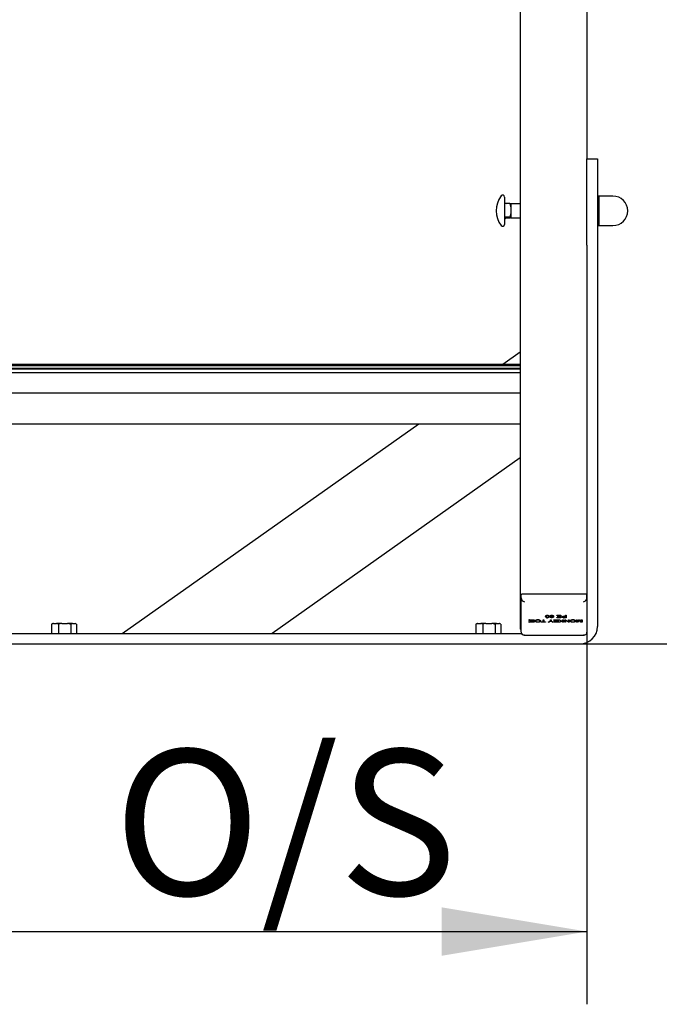
# Model space of a CAD drawing. Units: millimetres. Extents: x 0 to 12435, y 0 to 8747.
# Drawn here: x 1348 to 1717, y 1316 to 1884 of the extents above; entities that cross this region are included whole.
import ezdxf
from ezdxf.enums import TextEntityAlignment as Align

# ---------------------------------------------------------------- set-up
doc = ezdxf.new("R2010")
doc.units = ezdxf.units.MM
doc.header["$LTSCALE"] = 30
for name, color, linetype in [('FBS08.25', 7, 'Continuous'), ('FBSM08.60', 7, 'Continuous'), ('FNC_NUT_CAP__M8', 7, 'Continuous'), ('FWS_WASHER_PLAIN', 7, 'Continuous'), ('GROUND3', 7, 'Continuous'), ('LADDER_BODY_2400', 7, 'Continuous'), ('LD421_STANDARD_F', 7, 'Continuous'), ('LD439_LADDER_STI', 7, 'Continuous'), ('MODEL_&_ANNOTATIONS', 7, 'Continuous')]:
    doc.layers.add(name, color=color, linetype=linetype)
doc.styles.add('SEACAD_Arial', font='arial.ttf')
doc.dimstyles.new('ISO_(mm)', dxfattribs={"dimtxt": 84, "dimasz": 84, "dimexe": 42, "dimexo": 0, "dimgap": 21, "dimtad": 1, "dimdec": 1, "dimdsep": 46, "dimtxsty": 'SEACAD_Arial', "dimblk1": '_SE_FILLED', "dimblk2": '_SE_FILLED', "dimsah": 1, "dimcen": 42, "dimadec": 1, "dimazin": 0, "dimtfac": 0.5, "dimtmove": 0, "dimatfit": 3, "dimfxl": 1, "dimarcsym": 0})

# ---------------------------------------------------------------- blocks, each defined once
blk = doc.blocks.new('SE')
at = {"layer": 'FBS08.25', "color": 7, "linetype": 'Continuous'}
for p, q in [((1367.09, 1535.86), (1366.35, 1535.43)), ((1366.37, 1535.44), (1366.37, 1530.16)), ((1367.42, 1535.86), (1367.09, 1535.86)), ((1367.42, 1535.86), (1369.29, 1535.86)), ((1372.24, 1535.86), (1369.29, 1535.86)), ((1372.24, 1535.86), (1370.34, 1535.44)), ((1370.34, 1535.44), (1370.34, 1530.16)), ((1372.24, 1535.86), (1375.64, 1535.86)), ((1378.4, 1535.86), (1375.64, 1535.86)), ((1378.4, 1535.86), (1377.54, 1535.44)), ((1377.54, 1535.44), (1377.54, 1530.16)), ((1378.4, 1535.86), (1379.92, 1535.86)), ((1380.79, 1535.43), (1380.05, 1535.86)), ((1380.78, 1535.44), (1380.78, 1530.16)), ((1612.09, 1535.86), (1611.35, 1535.43)), ((1611.37, 1535.44), (1611.37, 1530.16)), ((1612.42, 1535.86), (1612.09, 1535.86)), ((1612.42, 1535.86), (1614.29, 1535.86)), ((1617.24, 1535.86), (1614.29, 1535.86)), ((1617.24, 1535.86), (1615.34, 1535.44)), ((1615.34, 1535.44), (1615.34, 1530.16)), ((1617.24, 1535.86), (1620.64, 1535.86)), ((1623.4, 1535.86), (1620.64, 1535.86)), ((1623.4, 1535.86), (1622.54, 1535.44)), ((1622.54, 1535.44), (1622.54, 1530.16)), ((1623.4, 1535.86), (1624.92, 1535.86)), ((1625.79, 1535.43), (1625.05, 1535.86)), ((1625.78, 1535.44), (1625.78, 1530.16)), ((1366.37, 1530.16), (1368.35, 1530.16)), ((1367.32, 1530.16), (1367.42, 1530.06)), ((1368.35, 1530.16), (1370.34, 1530.16)), ((1370.34, 1530.16), (1373.94, 1530.16)), ((1373.94, 1530.16), (1377.54, 1530.16)), ((1377.54, 1530.16), (1379.16, 1530.16)), ((1379.16, 1530.16), (1380.78, 1530.16)), ((1379.72, 1530.06), (1379.82, 1530.16)), ((1611.37, 1530.16), (1613.35, 1530.16)), ((1612.32, 1530.16), (1612.42, 1530.06)), ((1613.35, 1530.16), (1615.34, 1530.16)), ((1615.34, 1530.16), (1618.94, 1530.16)), ((1618.94, 1530.16), (1622.54, 1530.16)), ((1622.54, 1530.16), (1624.16, 1530.16)), ((1624.16, 1530.16), (1625.78, 1530.16)), ((1624.72, 1530.06), (1624.82, 1530.16))]:
    blk.add_line(p, q, dxfattribs=at)
for centre, radius, start, end in [((1368.88, 1530.76), 5.31, 106.0328, 118.2689), ((1367.82, 1530.76), 5.31, 61.7299, 73.9683), ((1373.32, 1521.08), 14.96, 73.6226, 81.097), ((1378.61, 1532.17), 3.92, 56.4644, 70.465), ((1613.88, 1530.76), 5.31, 106.0328, 118.2689), ((1612.82, 1530.76), 5.31, 61.7299, 73.9683), ((1618.32, 1521.08), 14.96, 73.6226, 81.097), ((1623.61, 1532.17), 3.92, 56.4644, 70.465)]:
    blk.add_arc(centre, radius, start, end, dxfattribs=at)
at = {"layer": 'FBSM08.60', "color": 7, "linetype": 'Continuous'}
for p, q in [((1627.92, 1781.97), (1627.92, 1766.17)), ((1631.06, 1778.37), (1628.92, 1778.37)), ((1631.06, 1778.37), (1631.57, 1775.79)), ((1631.57, 1778.16), (1631.06, 1778.37)), ((1631.57, 1778.16), (1631.57, 1775.79)), ((1637.07, 1778.06), (1631.57, 1778.06)), ((1631.57, 1775.79), (1631.57, 1774.38)), ((1631.57, 1774.38), (1631.57, 1772.97)), ((1631.06, 1770.4), (1628.92, 1770.4)), ((1631.06, 1769.76), (1628.92, 1769.76)), ((1631.57, 1772.97), (1631.06, 1770.4)), ((1631.06, 1770.4), (1631.57, 1770.19)), ((1631.57, 1769.96), (1631.06, 1769.76)), ((1631.57, 1772.97), (1631.57, 1770.19)), ((1631.57, 1770.19), (1631.57, 1770.08)), ((1631.57, 1770.08), (1631.57, 1769.96)), ((1631.57, 1770.06), (1637.07, 1770.06))]:
    blk.add_line(p, q, dxfattribs=at)
for centre, radius, start, end in [((1637.52, 1774.07), 14.4, 143.5658, 216.4342), ((1626.82, 1781.97), 1.1, 0, 143.5658), ((1626.82, 1766.17), 1.1, 216.4342, 0)]:
    blk.add_arc(centre, radius, start, end, dxfattribs=at)
for centre, major_axis, ratio, start_param, end_param in [((1628.92, 1779.45), (0, 1.08), 0.928745, 1.570796, 3.141593), ((1628.92, 1769.48), (1, 0), 0.916881, 1.570796, 3.141593), ((1628.92, 1768.68), (0, 1.08), 0.928745, 0, 1.570796)]:
    blk.add_ellipse(centre, major_axis=major_axis, ratio=ratio, start_param=start_param, end_param=end_param, dxfattribs=at)
at = {"layer": 'FNC_NUT_CAP__M8', "color": 7, "linetype": 'Continuous'}
for p, q in [((1682.57, 1765.56), (1682.57, 1782.56)), ((1690.57, 1782.56), (1682.57, 1782.56)), ((1682.57, 1765.56), (1690.57, 1765.56))]:
    blk.add_line(p, q, dxfattribs=at)
blk.add_arc((1690.57, 1774.06), 8.5, 270, 90, dxfattribs=at)
at = {"layer": 'FWS_WASHER_PLAIN', "color": 7, "linetype": 'Continuous'}
for p, q in [((1682.57, 1782.56), (1681.57, 1782.56)), ((1682.57, 1765.56), (1682.57, 1782.56)), ((1681.57, 1765.56), (1682.57, 1765.56))]:
    blk.add_line(p, q, dxfattribs=at)
at = {"layer": 'GROUND3', "color": 7, "linetype": 'Continuous'}
blk.add_line((375.82, 1524.06), (2415.51, 1524.06), dxfattribs=at)
at = {"layer": 'LADDER_BODY_2400', "color": 7, "linetype": 'Continuous'}
for p, q in [((1637.07, 3659.01), (1637.07, 1552.31)), ((1675.57, 3641.95), (1675.57, 1804.06)), ((1675.57, 1754.21), (1675.57, 1552.49)), ((1114.07, 1685.53), (1637.07, 1685.53)), ((1114.07, 1685.5), (1637.07, 1685.5)), ((1114.07, 1684.89), (1637.07, 1684.89)), ((1114.07, 1684.72), (1637.07, 1684.72)), ((1114.07, 1683.25), (1637.07, 1683.25)), ((1114.07, 1682.95), (1637.07, 1682.95)), ((1114.07, 1680.68), (1637.07, 1680.68)), ((1114.07, 1668.93), (1637.07, 1668.93)), ((1114.07, 1651.14), (1637.07, 1651.14)), ((1637.07, 1552.31), (1637.07, 1532.84))]:
    blk.add_line(p, q, dxfattribs=at)
for centre, major_axis, start_param, end_param in [((1637.87, 1552.31), (0.8, 0), 1.928273, 3.141593), ((1637.87, 1532.84), (-0.8, 0), 0, 1.1864)]:
    blk.add_ellipse(centre, major_axis=major_axis, ratio=0.34202, start_param=start_param, end_param=end_param, dxfattribs=at)
at = {"layer": 'LD421_STANDARD_F', "color": 7, "linetype": 'Continuous'}
for p, q in [((1675.57, 1804.06), (1681.57, 1804.06)), ((1675.57, 1754.21), (1675.57, 1804.06)), ((1681.57, 1804.06), (1681.57, 1534.06)), ((1627.04, 1685.53), (1637.07, 1692.61)), ((1407.06, 1530.06), (1578.39, 1651.14)), ((1637.07, 1631.39), (1493.7, 1530.06)), ((1113.66, 1530.06), (1637.74, 1530.06))]:
    blk.add_line(p, q, dxfattribs=at)
blk.add_arc((1671.57, 1534.06), 10, 270, 0, dxfattribs=at)
at = {"layer": 'LD439_LADDER_STI', "color": 7, "linetype": 'Continuous'}
for p, q in [((1637.57, 1550.61), (1637.57, 1552.49)), ((1674.57, 1552.84), (1638.57, 1552.84)), ((1675.57, 1550.61), (1675.57, 1552.49)), ((1637.57, 1530.78), (1637.57, 1550.61)), ((1675.57, 1550.61), (1675.57, 1530.78)), ((1651.97, 1540.29), (1651.97, 1539.35)), ((1652.06, 1540.49), (1652.06, 1539.91)), ((1653.36, 1540.49), (1653.36, 1539.91)), ((1654.25, 1540.48), (1654.25, 1539.55)), ((1655.91, 1540.48), (1655.91, 1540.14)), ((1655.96, 1540.45), (1655.96, 1539.88)), ((1658.09, 1540.59), (1660.53, 1540.59)), ((1658.09, 1540.43), (1658.09, 1540.59)), ((1660.12, 1540.43), (1658.09, 1540.43)), ((1660.12, 1540.59), (1660.12, 1540.43)), ((1660.12, 1539.97), (1660.12, 1540.43)), ((1660.53, 1540.17), (1660.12, 1540.17)), ((1660.53, 1540.59), (1660.53, 1539.23)), ((1663.18, 1540.59), (1663.6, 1540.59)), ((1663.18, 1540.04), (1663.18, 1540.59)), ((1663.6, 1540.17), (1663.18, 1540.17)), ((1663.6, 1540.59), (1663.6, 1539.23)), ((1642.35, 1538), (1642.02, 1538)), ((1642.02, 1538), (1642.02, 1537.84)), ((1642.02, 1537.84), (1642.35, 1537.84)), ((1642.02, 1537.37), (1642.02, 1537.21)), ((1642.35, 1537.37), (1642.02, 1537.37)), ((1642.02, 1537.21), (1642.35, 1537.21)), ((1642.02, 1536.79), (1642.02, 1536.63)), ((1642.35, 1536.79), (1642.02, 1536.79)), ((1642.02, 1536.63), (1642.35, 1536.63)), ((1642.35, 1537.84), (1642.35, 1538)), ((1642.35, 1537.21), (1642.35, 1537.37)), ((1642.35, 1536.63), (1642.35, 1536.79)), ((1642.61, 1538), (1645.05, 1538)), ((1642.61, 1537.84), (1642.61, 1538)), ((1644.63, 1537.84), (1642.61, 1537.84)), ((1642.66, 1536.63), (1642.66, 1536.79)), ((1642.66, 1536.79), (1644.63, 1536.79)), ((1645.05, 1536.63), (1642.66, 1536.63)), ((1642.76, 1537.21), (1642.76, 1537.37)), ((1642.76, 1537.37), (1644.63, 1537.37)), ((1644.63, 1537.21), (1642.76, 1537.21)), ((1644.63, 1538), (1644.63, 1537.84)), ((1644.63, 1537.37), (1644.63, 1537.84)), ((1645.05, 1537.57), (1644.63, 1537.57)), ((1644.63, 1537.37), (1644.63, 1537.21)), ((1644.63, 1536.79), (1644.63, 1537.21)), ((1645.05, 1538), (1645.05, 1536.63)), ((1645.99, 1537.81), (1645.99, 1537.31)), ((1648.32, 1537.8), (1648.32, 1537.33)), ((1649.1, 1536.63), (1649.1, 1536.79)), ((1649.1, 1536.79), (1650.19, 1536.79)), ((1651.7, 1536.63), (1649.1, 1536.63)), ((1650.19, 1538), (1650.61, 1538)), ((1650.19, 1536.79), (1650.19, 1538)), ((1650.61, 1537.57), (1650.19, 1537.57)), ((1650.61, 1538), (1650.61, 1536.79)), ((1650.61, 1536.79), (1651.7, 1536.79)), ((1651.7, 1536.79), (1651.7, 1536.63)), ((1653.21, 1536.63), (1654.45, 1537.42)), ((1653.67, 1536.63), (1653.21, 1536.63)), ((1654.29, 1537.03), (1653.67, 1536.63)), ((1653.67, 1536.92), (1653.67, 1536.63)), ((1654.25, 1539.55), (1654.66, 1539.56)), ((1654.29, 1537.31), (1654.29, 1537.03)), ((1654.45, 1538), (1654.87, 1538)), ((1654.45, 1537.42), (1654.45, 1538)), ((1654.63, 1538), (1654.63, 1537.27)), ((1654.87, 1538), (1654.87, 1537.42)), ((1654.87, 1537.42), (1656.12, 1536.63)), ((1655.65, 1536.63), (1654.98, 1537.04)), ((1655.16, 1539.35), (1655.16, 1539.21)), ((1655.65, 1536.92), (1655.65, 1536.63)), ((1656.12, 1536.63), (1655.65, 1536.63)), ((1656.43, 1538), (1658.87, 1538)), ((1656.43, 1537.84), (1656.43, 1538)), ((1658.45, 1537.84), (1656.43, 1537.84)), ((1656.48, 1536.63), (1656.48, 1536.79)), ((1656.48, 1536.79), (1658.45, 1536.79)), ((1658.87, 1536.63), (1656.48, 1536.63)), ((1656.58, 1537.21), (1656.58, 1537.37)), ((1656.58, 1537.37), (1658.45, 1537.37)), ((1658.45, 1537.21), (1656.58, 1537.21)), ((1658.14, 1539.23), (1658.14, 1539.39)), ((1658.14, 1539.39), (1660.12, 1539.39)), ((1660.53, 1539.23), (1658.14, 1539.23)), ((1658.25, 1539.81), (1658.25, 1539.97)), ((1658.25, 1539.97), (1660.12, 1539.97)), ((1660.12, 1539.81), (1658.25, 1539.81)), ((1658.45, 1538), (1658.45, 1537.84)), ((1658.45, 1537.37), (1658.45, 1537.84)), ((1658.87, 1537.57), (1658.45, 1537.57)), ((1658.45, 1537.37), (1658.45, 1537.21)), ((1658.45, 1536.79), (1658.45, 1537.21)), ((1658.87, 1538), (1658.87, 1536.63)), ((1660.67, 1537.18), (1659.23, 1538)), ((1659.23, 1538), (1659.71, 1538)), ((1659.29, 1536.63), (1660.67, 1537.18)), ((1659.82, 1536.63), (1659.29, 1536.63)), ((1659.71, 1538), (1660.95, 1537.29)), ((1661.52, 1537.31), (1659.82, 1536.63)), ((1659.82, 1536.84), (1659.82, 1536.63)), ((1660.12, 1539.97), (1660.12, 1539.81)), ((1660.12, 1539.39), (1660.12, 1539.81)), ((1660.67, 1537.45), (1660.67, 1537.18)), ((1660.95, 1537.29), (1661.52, 1537.52)), ((1661.52, 1538), (1661.93, 1538)), ((1661.52, 1537.52), (1661.52, 1538)), ((1661.93, 1537.57), (1661.52, 1537.57)), ((1661.52, 1537.52), (1661.52, 1537.31)), ((1661.52, 1536.63), (1661.52, 1537.31)), ((1661.93, 1536.63), (1661.52, 1536.63)), ((1661.93, 1538), (1661.93, 1536.63)), ((1663.18, 1539.88), (1662.31, 1539.88)), ((1662.32, 1539.39), (1663.18, 1539.39)), ((1662.34, 1540.04), (1663.18, 1540.04)), ((1663.6, 1539.23), (1662.36, 1539.23)), ((1662.71, 1536.63), (1662.71, 1538)), ((1662.71, 1538), (1663.16, 1538)), ((1663.13, 1537.57), (1662.71, 1537.57)), ((1663.13, 1536.63), (1662.71, 1536.63)), ((1663.13, 1538), (1663.13, 1537.72)), ((1664.82, 1536.63), (1663.13, 1537.72)), ((1663.13, 1537.72), (1663.13, 1536.63)), ((1663.16, 1538), (1664.84, 1536.91)), ((1663.18, 1540.04), (1663.18, 1539.88)), ((1663.18, 1539.39), (1663.18, 1539.88)), ((1664.82, 1536.92), (1664.82, 1536.63)), ((1665.26, 1536.63), (1664.82, 1536.63)), ((1664.84, 1538), (1665.26, 1538)), ((1664.84, 1536.91), (1664.84, 1538)), ((1665.26, 1537.57), (1664.84, 1537.57)), ((1665.26, 1538), (1665.26, 1536.63)), ((1666.19, 1537.81), (1666.19, 1537.31)), ((1668.53, 1537.8), (1668.53, 1537.33)), ((1669.52, 1536.63), (1669.52, 1538)), ((1669.52, 1538), (1669.93, 1538)), ((1669.93, 1537.57), (1669.52, 1537.57)), ((1670.11, 1536.63), (1669.52, 1536.63)), ((1669.93, 1538), (1669.93, 1536.87)), ((1669.93, 1536.87), (1670.89, 1538)), ((1670.92, 1537.58), (1670.11, 1536.63)), ((1670.11, 1537.07), (1670.11, 1536.63)), ((1670.89, 1538), (1671.32, 1538)), ((1670.92, 1538), (1670.92, 1537.58)), ((1671.1, 1538), (1671.1, 1537.8)), ((1671.26, 1537.6), (1671.1, 1537.8)), ((1671.26, 1538), (1671.26, 1537.6)), ((1672.04, 1536.63), (1671.26, 1537.6)), ((1671.32, 1538), (1672.27, 1536.8)), ((1672.04, 1537.1), (1672.04, 1536.63)), ((1672.69, 1536.63), (1672.04, 1536.63)), ((1672.27, 1538), (1672.69, 1538)), ((1672.27, 1536.8), (1672.27, 1538)), ((1672.69, 1537.57), (1672.27, 1537.57)), ((1672.69, 1538), (1672.69, 1536.63)), ((1639.23, 1529.12), (1673.91, 1529.12))]:
    blk.add_line(p, q, dxfattribs=at)
for centre, radius, start, end in [((1647.05, 1535.2), 2.81, 87.8047, 112.3383), ((1646.38, 1537.32), 0.39, 182.2773, 236.3654), ((1647.04, 1538.55), 1.79, 240.3914, 273.4512), ((1647.26, 1535.27), 2.74, 67.0679, 92.3072), ((1652.24, 1539.88), 0.589, 177.0069, 243.628), ((1652.63, 1540.77), 1.57, 245.0525, 272.7591), ((1651.28, 1541.69), 5.55, 302.8524, 307.2039), ((1657.67, 1541.47), 5.19, 234.1273, 238.7553), ((1654.94, 1539.71), 0.319, 208.054, 249.2688), ((1655.19, 1540.38), 1.03, 249.5068, 271.4849), ((1655.24, 1541.29), 1.58, 267.5105, 297.38), ((1655.26, 1540.31), 0.959, 267.23, 302.5631), ((1655.52, 1539.86), 0.442, 305.4936, 2.7436), ((1662.27, 1544.8), 5.58, 264.3462, 270.9434), ((1667.25, 1535.2), 2.81, 87.8047, 112.3383), ((1666.58, 1537.32), 0.39, 182.2773, 236.3654), ((1667.25, 1538.55), 1.79, 240.3914, 273.4512), ((1667.47, 1535.27), 2.74, 67.0679, 92.3072), ((1666.09, 1541.75), 6.39, 319.1904, 321.742)]:
    blk.add_arc(centre, radius, start, end, dxfattribs=at)
for centre, major_axis, ratio, start_param, end_param in [((1638.57, 1552.49), (1, 0), 0.34202, 1.570796, 3.141593), ((1674.57, 1552.49), (1, 0), 0.34202, 0, 1.570796), ((1639.57, 1550.27), (1.68, -1.3), 0.829619, 3.713504, 5.2843), ((1673.57, 1550.27), (1.68, 1.3), 0.829619, 4.140477, 5.711274), ((1639.57, 1531.12), (1.68, 1.3), 0.829619, 2.569681, 4.140477), ((1639.57, 1531.12), (0.43, 1.99), 0.453016, 3.239695, 3.588761), ((1673.57, 1531.12), (-1.68, 1.3), 0.829619, 2.142708, 3.713504), ((1673.57, 1531.12), (-0.43, 1.99), 0.453016, 2.694424, 3.04349)]:
    blk.add_ellipse(centre, major_axis=major_axis, ratio=ratio, start_param=start_param, end_param=end_param, dxfattribs=at)
for points, knots in [([(1651.65, 1539.91), (1651.65, 1539.94), (1651.65, 1539.99), (1651.66, 1540.07), (1651.68, 1540.14), (1651.71, 1540.21), (1651.75, 1540.27), (1651.8, 1540.33), (1651.85, 1540.38), (1651.91, 1540.43), (1651.98, 1540.47), (1652.06, 1540.51), (1652.15, 1540.54), (1652.25, 1540.57), (1652.35, 1540.59), (1652.47, 1540.6), (1652.59, 1540.61), (1652.67, 1540.61), (1652.72, 1540.61)], [0, 0, 0, 0, 0.094617, 0.183688, 0.267342, 0.34512, 0.417913, 0.485924, 0.549158, 0.608141, 0.663254, 0.714593, 0.763212, 0.810011, 0.856169, 0.902455, 0.950076, 1, 1, 1, 1]), ([(1652.7, 1540.47), (1652.68, 1540.47), (1652.64, 1540.47), (1652.57, 1540.46), (1652.51, 1540.45), (1652.45, 1540.44), (1652.39, 1540.42), (1652.34, 1540.4), (1652.29, 1540.38), (1652.24, 1540.35), (1652.2, 1540.32), (1652.16, 1540.28), (1652.13, 1540.24), (1652.11, 1540.18), (1652.09, 1540.12), (1652.07, 1540.06), (1652.07, 1539.99), (1652.06, 1539.94), (1652.06, 1539.91)], [0, 0, 0, 0, 0.034756, 0.069205, 0.104064, 0.139956, 0.177737, 0.218428, 0.262562, 0.310338, 0.36425, 0.426142, 0.497403, 0.578435, 0.668625, 0.769099, 0.879511, 1, 1, 1, 1]), ([(1653.36, 1539.91), (1653.36, 1539.94), (1653.36, 1539.99), (1653.35, 1540.06), (1653.34, 1540.13), (1653.32, 1540.19), (1653.29, 1540.24), (1653.26, 1540.28), (1653.22, 1540.32), (1653.18, 1540.36), (1653.13, 1540.38), (1653.08, 1540.41), (1653.03, 1540.43), (1652.97, 1540.44), (1652.91, 1540.45), (1652.84, 1540.46), (1652.77, 1540.47), (1652.73, 1540.47), (1652.7, 1540.47)], [0, 0, 0, 0, 0.12068, 0.230534, 0.330955, 0.420812, 0.501127, 0.571349, 0.633225, 0.685899, 0.73311, 0.776437, 0.817339, 0.855487, 0.892133, 0.92769, 0.963462, 1, 1, 1, 1]), ([(1652.72, 1540.61), (1652.75, 1540.61), (1652.83, 1540.61), (1652.94, 1540.6), (1653.04, 1540.59), (1653.14, 1540.57), (1653.24, 1540.55), (1653.32, 1540.52), (1653.41, 1540.49), (1653.48, 1540.45), (1653.56, 1540.41), (1653.61, 1540.36), (1653.67, 1540.3), (1653.71, 1540.24), (1653.74, 1540.17), (1653.76, 1540.09), (1653.77, 1540), (1653.78, 1539.94), (1653.78, 1539.91)], [0, 0, 0, 0, 0.044611, 0.087711, 0.130552, 0.173481, 0.217275, 0.263323, 0.311859, 0.363466, 0.419436, 0.480887, 0.549207, 0.62421, 0.706384, 0.796492, 0.894207, 1, 1, 1, 1]), ([(1654.19, 1540.15), (1654.19, 1540.17), (1654.2, 1540.21), (1654.23, 1540.28), (1654.27, 1540.34), (1654.32, 1540.39), (1654.37, 1540.42), (1654.41, 1540.45), (1654.45, 1540.47), (1654.5, 1540.49), (1654.55, 1540.51), (1654.6, 1540.53), (1654.65, 1540.54), (1654.72, 1540.56), (1654.82, 1540.58), (1654.94, 1540.6), (1655.07, 1540.61), (1655.16, 1540.61), (1655.2, 1540.61)], [0, 0, 0, 0, 0.103591, 0.202924, 0.299555, 0.39438, 0.440669, 0.484853, 0.52745, 0.568251, 0.607724, 0.645846, 0.683408, 0.720058, 0.790977, 0.860076, 0.929528, 1, 1, 1, 1]), ([(1655.17, 1539.71), (1655.13, 1539.71), (1655.07, 1539.71), (1654.98, 1539.71), (1654.89, 1539.72), (1654.8, 1539.73), (1654.72, 1539.75), (1654.63, 1539.77), (1654.56, 1539.8), (1654.48, 1539.83), (1654.41, 1539.86), (1654.36, 1539.89), (1654.3, 1539.93), (1654.26, 1539.97), (1654.23, 1540.01), (1654.21, 1540.05), (1654.2, 1540.1), (1654.19, 1540.13), (1654.19, 1540.15)], [0, 0, 0, 0, 0.053772, 0.105982, 0.158349, 0.211067, 0.265065, 0.321452, 0.379865, 0.441493, 0.505007, 0.569139, 0.634516, 0.701575, 0.771603, 0.843986, 0.920111, 1, 1, 1, 1]), ([(1655.22, 1540.47), (1655.2, 1540.47), (1655.16, 1540.47), (1655.11, 1540.46), (1655.05, 1540.46), (1655, 1540.45), (1654.94, 1540.44), (1654.89, 1540.42), (1654.84, 1540.4), (1654.8, 1540.38), (1654.75, 1540.36), (1654.71, 1540.34), (1654.68, 1540.31), (1654.65, 1540.28), (1654.63, 1540.25), (1654.62, 1540.22), (1654.61, 1540.19), (1654.61, 1540.16), (1654.61, 1540.15)], [0, 0, 0, 0, 0.048287, 0.096044, 0.143631, 0.192918, 0.24435, 0.298258, 0.355195, 0.416116, 0.479811, 0.545383, 0.612542, 0.682662, 0.755818, 0.833389, 0.91417, 1, 1, 1, 1]), ([(1654.61, 1540.15), (1654.61, 1540.14), (1654.61, 1540.12), (1654.62, 1540.08), (1654.63, 1540.05), (1654.65, 1540.02), (1654.68, 1540), (1654.71, 1539.97), (1654.75, 1539.95), (1654.79, 1539.93), (1654.84, 1539.91), (1654.89, 1539.89), (1654.95, 1539.88), (1655, 1539.87), (1655.06, 1539.86), (1655.12, 1539.85), (1655.19, 1539.85), (1655.23, 1539.85), (1655.25, 1539.85)], [0, 0, 0, 0, 0.083986, 0.16292, 0.238552, 0.309895, 0.377619, 0.442453, 0.505499, 0.567123, 0.62663, 0.682747, 0.737477, 0.789623, 0.841702, 0.893364, 0.946395, 1, 1, 1, 1]), ([(1655.2, 1540.61), (1655.24, 1540.61), (1655.32, 1540.61), (1655.44, 1540.6), (1655.54, 1540.59), (1655.65, 1540.57), (1655.75, 1540.55), (1655.84, 1540.52), (1655.93, 1540.49), (1656.01, 1540.46), (1656.08, 1540.41), (1656.15, 1540.37), (1656.2, 1540.31), (1656.25, 1540.25), (1656.28, 1540.18), (1656.31, 1540.11), (1656.32, 1540.03), (1656.32, 1539.97), (1656.32, 1539.94)], [0, 0, 0, 0, 0.047551, 0.093526, 0.138964, 0.184454, 0.230761, 0.278881, 0.328893, 0.382046, 0.438692, 0.500232, 0.567111, 0.640251, 0.719611, 0.806076, 0.899245, 1, 1, 1, 1]), ([(1655.91, 1540.14), (1655.91, 1540.15), (1655.91, 1540.18), (1655.9, 1540.21), (1655.88, 1540.24), (1655.86, 1540.27), (1655.83, 1540.3), (1655.79, 1540.33), (1655.75, 1540.36), (1655.7, 1540.38), (1655.65, 1540.4), (1655.6, 1540.42), (1655.54, 1540.43), (1655.48, 1540.45), (1655.42, 1540.46), (1655.36, 1540.46), (1655.29, 1540.47), (1655.25, 1540.47), (1655.22, 1540.47)], [0, 0, 0, 0, 0.080996, 0.157958, 0.231877, 0.302413, 0.37095, 0.437026, 0.502296, 0.566222, 0.6285, 0.686633, 0.742459, 0.795334, 0.847143, 0.898151, 0.94884, 1, 1, 1, 1]), ([(1655.25, 1539.85), (1655.27, 1539.85), (1655.32, 1539.85), (1655.38, 1539.85), (1655.44, 1539.86), (1655.5, 1539.87), (1655.56, 1539.88), (1655.61, 1539.89), (1655.66, 1539.91), (1655.71, 1539.93), (1655.76, 1539.95), (1655.8, 1539.97), (1655.83, 1539.99), (1655.86, 1540.02), (1655.88, 1540.05), (1655.9, 1540.08), (1655.91, 1540.11), (1655.91, 1540.13), (1655.91, 1540.14)], [0, 0, 0, 0, 0.053967, 0.106696, 0.15871, 0.211794, 0.266114, 0.322038, 0.380685, 0.442188, 0.505656, 0.569438, 0.634237, 0.700951, 0.770738, 0.843957, 0.919779, 1, 1, 1, 1]), ([(1645.57, 1537.31), (1645.57, 1537.34), (1645.57, 1537.38), (1645.59, 1537.46), (1645.63, 1537.52), (1645.67, 1537.59), (1645.73, 1537.65), (1645.8, 1537.7), (1645.88, 1537.75), (1645.94, 1537.79), (1645.98, 1537.8)], [0, 0, 0, 0, 0.141691, 0.277461, 0.407496, 0.532719, 0.653726, 0.77106, 0.88631, 1, 1, 1, 1]), ([(1647.15, 1536.61), (1647.12, 1536.61), (1647.04, 1536.61), (1646.94, 1536.61), (1646.83, 1536.62), (1646.73, 1536.63), (1646.63, 1536.64), (1646.54, 1536.66), (1646.44, 1536.67), (1646.35, 1536.69), (1646.26, 1536.71), (1646.18, 1536.74), (1646.1, 1536.77), (1646.03, 1536.79), (1645.96, 1536.83), (1645.89, 1536.86), (1645.83, 1536.9), (1645.78, 1536.93), (1645.73, 1536.98), (1645.69, 1537.02), (1645.65, 1537.06), (1645.62, 1537.11), (1645.6, 1537.16), (1645.58, 1537.21), (1645.57, 1537.26), (1645.57, 1537.29), (1645.57, 1537.31)], [0, 0, 0, 0, 0.037493, 0.074051, 0.110413, 0.146291, 0.182367, 0.218677, 0.255075, 0.292241, 0.329654, 0.367533, 0.405691, 0.44454, 0.484076, 0.524715, 0.566402, 0.609668, 0.653909, 0.699182, 0.745579, 0.793405, 0.842405, 0.893353, 0.945746, 1, 1, 1, 1]), ([(1647.16, 1537.85), (1647.12, 1537.85), (1647.04, 1537.85), (1646.92, 1537.85), (1646.81, 1537.83), (1646.7, 1537.82), (1646.6, 1537.8), (1646.5, 1537.78), (1646.41, 1537.75), (1646.32, 1537.71), (1646.24, 1537.68), (1646.17, 1537.64), (1646.11, 1537.59), (1646.07, 1537.54), (1646.03, 1537.49), (1646, 1537.43), (1645.99, 1537.37), (1645.99, 1537.33), (1645.99, 1537.31)], [0, 0, 0, 0, 0.054923, 0.108603, 0.161037, 0.212985, 0.265687, 0.319158, 0.374573, 0.432544, 0.492438, 0.554208, 0.618546, 0.686302, 0.757779, 0.833642, 0.914413, 1, 1, 1, 1]), ([(1648.74, 1537.33), (1648.74, 1537.3), (1648.73, 1537.25), (1648.71, 1537.17), (1648.68, 1537.09), (1648.63, 1537.02), (1648.56, 1536.96), (1648.49, 1536.9), (1648.39, 1536.84), (1648.29, 1536.8), (1648.17, 1536.75), (1648.05, 1536.71), (1647.91, 1536.68), (1647.77, 1536.66), (1647.63, 1536.63), (1647.48, 1536.62), (1647.32, 1536.61), (1647.21, 1536.61), (1647.15, 1536.61)], [0, 0, 0, 0, 0.083192, 0.162005, 0.236269, 0.306625, 0.373626, 0.437744, 0.499734, 0.560167, 0.618836, 0.675015, 0.729697, 0.783009, 0.835913, 0.889445, 0.943947, 1, 1, 1, 1]), ([(1647.15, 1536.77), (1647.19, 1536.77), (1647.27, 1536.77), (1647.39, 1536.78), (1647.51, 1536.79), (1647.62, 1536.8), (1647.72, 1536.82), (1647.82, 1536.85), (1647.91, 1536.87), (1647.99, 1536.91), (1648.07, 1536.94), (1648.14, 1536.99), (1648.2, 1537.03), (1648.24, 1537.08), (1648.28, 1537.14), (1648.3, 1537.2), (1648.32, 1537.26), (1648.32, 1537.31), (1648.32, 1537.33)], [0, 0, 0, 0, 0.054969, 0.108359, 0.160164, 0.211332, 0.262853, 0.314982, 0.369007, 0.424781, 0.482962, 0.543587, 0.607945, 0.675928, 0.749003, 0.827141, 0.910502, 1, 1, 1, 1]), ([(1648.32, 1537.33), (1648.32, 1537.35), (1648.32, 1537.39), (1648.3, 1537.45), (1648.28, 1537.5), (1648.24, 1537.55), (1648.19, 1537.6), (1648.13, 1537.64), (1648.07, 1537.68), (1647.99, 1537.72), (1647.9, 1537.75), (1647.81, 1537.78), (1647.71, 1537.8), (1647.61, 1537.82), (1647.5, 1537.83), (1647.39, 1537.84), (1647.28, 1537.85), (1647.2, 1537.85), (1647.16, 1537.85)], [0, 0, 0, 0, 0.082017, 0.159413, 0.233007, 0.303189, 0.369972, 0.434191, 0.496709, 0.558209, 0.618081, 0.675083, 0.730108, 0.783898, 0.837076, 0.890419, 0.944387, 1, 1, 1, 1]), ([(1648.33, 1537.8), (1648.37, 1537.78), (1648.43, 1537.75), (1648.51, 1537.7), (1648.58, 1537.64), (1648.64, 1537.58), (1648.68, 1537.52), (1648.72, 1537.46), (1648.73, 1537.4), (1648.74, 1537.35), (1648.74, 1537.33)], [0, 0, 0, 0, 0.119867, 0.239024, 0.359553, 0.481559, 0.605468, 0.732968, 0.86425, 1, 1, 1, 1]), ([(1652.06, 1539.91), (1652.06, 1539.88), (1652.07, 1539.83), (1652.07, 1539.76), (1652.09, 1539.69), (1652.11, 1539.63), (1652.13, 1539.58), (1652.16, 1539.53), (1652.2, 1539.5), (1652.24, 1539.46), (1652.29, 1539.44), (1652.34, 1539.41), (1652.4, 1539.39), (1652.46, 1539.38), (1652.52, 1539.37), (1652.59, 1539.36), (1652.66, 1539.35), (1652.7, 1539.35), (1652.73, 1539.35)], [0, 0, 0, 0, 0.120386, 0.230808, 0.330568, 0.420621, 0.500329, 0.570787, 0.632115, 0.684661, 0.731402, 0.774955, 0.815745, 0.853801, 0.890717, 0.92673, 0.963134, 1, 1, 1, 1]), ([(1653.78, 1539.91), (1653.78, 1539.88), (1653.78, 1539.83), (1653.76, 1539.75), (1653.74, 1539.68), (1653.71, 1539.61), (1653.67, 1539.54), (1653.63, 1539.49), (1653.57, 1539.43), (1653.51, 1539.39), (1653.44, 1539.34), (1653.36, 1539.31), (1653.27, 1539.28), (1653.18, 1539.25), (1653.07, 1539.23), (1652.96, 1539.22), (1652.84, 1539.21), (1652.75, 1539.21), (1652.71, 1539.21)], [0, 0, 0, 0, 0.095143, 0.184746, 0.268308, 0.346624, 0.419338, 0.487274, 0.550249, 0.609167, 0.663948, 0.715482, 0.764042, 0.810981, 0.856937, 0.902876, 0.950445, 1, 1, 1, 1]), ([(1652.73, 1539.35), (1652.75, 1539.35), (1652.79, 1539.35), (1652.86, 1539.36), (1652.92, 1539.37), (1652.98, 1539.38), (1653.03, 1539.39), (1653.09, 1539.41), (1653.14, 1539.44), (1653.18, 1539.47), (1653.23, 1539.5), (1653.26, 1539.54), (1653.29, 1539.58), (1653.32, 1539.64), (1653.34, 1539.69), (1653.35, 1539.76), (1653.36, 1539.83), (1653.36, 1539.88), (1653.36, 1539.91)], [0, 0, 0, 0, 0.034819, 0.06892, 0.103451, 0.13905, 0.177175, 0.21794, 0.261904, 0.309765, 0.363214, 0.425621, 0.496913, 0.577674, 0.668027, 0.768682, 0.879294, 1, 1, 1, 1]), ([(1655.16, 1539.21), (1655.13, 1539.21), (1655.08, 1539.21), (1654.99, 1539.21), (1654.91, 1539.22), (1654.83, 1539.23), (1654.75, 1539.24), (1654.68, 1539.26), (1654.61, 1539.27), (1654.55, 1539.29), (1654.49, 1539.32), (1654.43, 1539.34), (1654.39, 1539.37), (1654.35, 1539.4), (1654.31, 1539.43), (1654.28, 1539.47), (1654.26, 1539.51), (1654.25, 1539.53), (1654.25, 1539.55)], [0, 0, 0, 0, 0.060352, 0.118965, 0.176007, 0.231836, 0.287718, 0.343515, 0.400443, 0.458867, 0.518498, 0.57924, 0.64203, 0.706903, 0.775119, 0.846148, 0.921035, 1, 1, 1, 1]), ([(1656.32, 1539.94), (1656.32, 1539.91), (1656.32, 1539.85), (1656.3, 1539.76), (1656.28, 1539.68), (1656.24, 1539.61), (1656.2, 1539.54), (1656.14, 1539.48), (1656.08, 1539.42), (1656, 1539.38), (1655.92, 1539.34), (1655.83, 1539.3), (1655.73, 1539.27), (1655.63, 1539.25), (1655.52, 1539.23), (1655.41, 1539.22), (1655.29, 1539.21), (1655.21, 1539.21), (1655.16, 1539.21)], [0, 0, 0, 0, 0.103051, 0.198512, 0.286844, 0.36772, 0.44198, 0.509789, 0.57157, 0.628119, 0.680775, 0.730334, 0.777149, 0.822332, 0.86628, 0.910071, 0.954341, 1, 1, 1, 1]), ([(1661.1, 1539.62), (1661.1, 1539.64), (1661.1, 1539.67), (1661.12, 1539.71), (1661.14, 1539.75), (1661.17, 1539.79), (1661.21, 1539.83), (1661.26, 1539.86), (1661.31, 1539.9), (1661.38, 1539.93), (1661.45, 1539.95), (1661.54, 1539.98), (1661.64, 1540), (1661.76, 1540.01), (1661.88, 1540.03), (1662.02, 1540.04), (1662.18, 1540.04), (1662.28, 1540.04), (1662.34, 1540.04)], [0, 0, 0, 0, 0.066633, 0.130318, 0.191414, 0.250222, 0.307644, 0.363778, 0.418941, 0.474177, 0.529339, 0.585724, 0.64416, 0.705484, 0.771261, 0.841987, 0.917917, 1, 1, 1, 1]), ([(1661.72, 1539.25), (1661.7, 1539.25), (1661.65, 1539.26), (1661.59, 1539.27), (1661.53, 1539.29), (1661.47, 1539.3), (1661.41, 1539.32), (1661.36, 1539.34), (1661.31, 1539.36), (1661.27, 1539.38), (1661.23, 1539.41), (1661.2, 1539.44), (1661.17, 1539.46), (1661.14, 1539.49), (1661.12, 1539.52), (1661.11, 1539.55), (1661.1, 1539.59), (1661.1, 1539.61), (1661.1, 1539.62)], [0, 0, 0, 0, 0.056072, 0.112012, 0.167171, 0.222811, 0.27891, 0.336355, 0.395158, 0.456072, 0.518045, 0.581404, 0.645662, 0.712108, 0.780061, 0.850885, 0.92373, 1, 1, 1, 1]), ([(1662.31, 1539.88), (1662.28, 1539.88), (1662.21, 1539.88), (1662.12, 1539.88), (1662.03, 1539.87), (1661.95, 1539.87), (1661.88, 1539.86), (1661.82, 1539.85), (1661.76, 1539.83), (1661.71, 1539.82), (1661.66, 1539.8), (1661.62, 1539.78), (1661.59, 1539.76), (1661.56, 1539.74), (1661.54, 1539.72), (1661.53, 1539.69), (1661.52, 1539.66), (1661.52, 1539.64), (1661.52, 1539.63)], [0, 0, 0, 0, 0.079332, 0.153706, 0.223583, 0.288684, 0.34954, 0.407382, 0.462364, 0.51587, 0.56925, 0.622815, 0.678057, 0.736107, 0.796367, 0.859845, 0.927813, 1, 1, 1, 1]), ([(1661.52, 1539.63), (1661.52, 1539.62), (1661.52, 1539.59), (1661.54, 1539.55), (1661.57, 1539.52), (1661.61, 1539.49), (1661.66, 1539.46), (1661.71, 1539.44), (1661.77, 1539.42), (1661.83, 1539.41), (1661.88, 1539.4), (1661.92, 1539.4), (1661.97, 1539.39), (1662.03, 1539.39), (1662.09, 1539.39), (1662.16, 1539.39), (1662.24, 1539.39), (1662.29, 1539.39), (1662.32, 1539.39)], [0, 0, 0, 0, 0.09377, 0.18145, 0.264182, 0.343634, 0.418713, 0.486671, 0.549814, 0.609602, 0.641373, 0.677381, 0.718583, 0.764671, 0.815739, 0.871811, 0.933005, 1, 1, 1, 1]), ([(1665.78, 1537.31), (1665.78, 1537.34), (1665.78, 1537.38), (1665.8, 1537.46), (1665.83, 1537.52), (1665.88, 1537.59), (1665.93, 1537.65), (1666, 1537.7), (1666.09, 1537.75), (1666.15, 1537.79), (1666.18, 1537.8)], [0, 0, 0, 0, 0.141691, 0.277461, 0.407496, 0.532719, 0.653726, 0.77106, 0.88631, 1, 1, 1, 1]), ([(1667.36, 1536.61), (1667.32, 1536.61), (1667.25, 1536.61), (1667.15, 1536.61), (1667.04, 1536.62), (1666.94, 1536.63), (1666.84, 1536.64), (1666.74, 1536.66), (1666.65, 1536.67), (1666.56, 1536.69), (1666.47, 1536.71), (1666.39, 1536.74), (1666.31, 1536.77), (1666.23, 1536.79), (1666.17, 1536.83), (1666.1, 1536.86), (1666.04, 1536.9), (1665.99, 1536.93), (1665.94, 1536.98), (1665.89, 1537.02), (1665.86, 1537.06), (1665.83, 1537.11), (1665.81, 1537.16), (1665.79, 1537.21), (1665.78, 1537.26), (1665.78, 1537.29), (1665.78, 1537.31)], [0, 0, 0, 0, 0.037493, 0.074051, 0.110413, 0.146291, 0.182367, 0.218677, 0.255075, 0.292241, 0.329654, 0.367533, 0.405691, 0.44454, 0.484076, 0.524715, 0.566402, 0.609668, 0.653909, 0.699182, 0.745579, 0.793405, 0.842405, 0.893353, 0.945746, 1, 1, 1, 1]), ([(1667.37, 1537.85), (1667.32, 1537.85), (1667.24, 1537.85), (1667.13, 1537.85), (1667.01, 1537.83), (1666.91, 1537.82), (1666.8, 1537.8), (1666.71, 1537.78), (1666.61, 1537.75), (1666.53, 1537.71), (1666.45, 1537.68), (1666.38, 1537.64), (1666.32, 1537.59), (1666.27, 1537.54), (1666.24, 1537.49), (1666.21, 1537.43), (1666.2, 1537.37), (1666.19, 1537.33), (1666.19, 1537.31)], [0, 0, 0, 0, 0.054923, 0.108603, 0.161037, 0.212985, 0.265687, 0.319158, 0.374573, 0.432544, 0.492438, 0.554208, 0.618546, 0.686302, 0.757779, 0.833642, 0.914413, 1, 1, 1, 1]), ([(1668.95, 1537.33), (1668.94, 1537.3), (1668.94, 1537.25), (1668.92, 1537.17), (1668.89, 1537.09), (1668.84, 1537.02), (1668.77, 1536.96), (1668.69, 1536.9), (1668.6, 1536.84), (1668.5, 1536.8), (1668.38, 1536.75), (1668.25, 1536.71), (1668.12, 1536.68), (1667.98, 1536.66), (1667.84, 1536.63), (1667.68, 1536.62), (1667.52, 1536.61), (1667.41, 1536.61), (1667.36, 1536.61)], [0, 0, 0, 0, 0.083192, 0.162005, 0.236269, 0.306625, 0.373626, 0.437744, 0.499734, 0.560167, 0.618836, 0.675015, 0.729697, 0.783009, 0.835913, 0.889445, 0.943947, 1, 1, 1, 1]), ([(1667.36, 1536.77), (1667.4, 1536.77), (1667.48, 1536.77), (1667.6, 1536.78), (1667.72, 1536.79), (1667.82, 1536.8), (1667.93, 1536.82), (1668.03, 1536.85), (1668.12, 1536.87), (1668.2, 1536.91), (1668.28, 1536.94), (1668.35, 1536.99), (1668.41, 1537.03), (1668.45, 1537.08), (1668.49, 1537.14), (1668.51, 1537.2), (1668.53, 1537.26), (1668.53, 1537.31), (1668.53, 1537.33)], [0, 0, 0, 0, 0.054969, 0.108359, 0.160164, 0.211332, 0.262853, 0.314982, 0.369007, 0.424781, 0.482962, 0.543587, 0.607945, 0.675928, 0.749003, 0.827141, 0.910502, 1, 1, 1, 1]), ([(1668.53, 1537.33), (1668.53, 1537.35), (1668.53, 1537.39), (1668.51, 1537.45), (1668.49, 1537.5), (1668.45, 1537.55), (1668.4, 1537.6), (1668.34, 1537.64), (1668.27, 1537.68), (1668.19, 1537.72), (1668.11, 1537.75), (1668.01, 1537.78), (1667.92, 1537.8), (1667.82, 1537.82), (1667.71, 1537.83), (1667.6, 1537.84), (1667.48, 1537.85), (1667.41, 1537.85), (1667.37, 1537.85)], [0, 0, 0, 0, 0.082017, 0.159413, 0.233007, 0.303189, 0.369972, 0.434191, 0.496709, 0.558209, 0.618081, 0.675083, 0.730108, 0.783898, 0.837076, 0.890419, 0.944387, 1, 1, 1, 1]), ([(1668.54, 1537.8), (1668.57, 1537.78), (1668.64, 1537.75), (1668.72, 1537.7), (1668.79, 1537.64), (1668.85, 1537.58), (1668.89, 1537.52), (1668.92, 1537.46), (1668.94, 1537.4), (1668.95, 1537.35), (1668.95, 1537.33)], [0, 0, 0, 0, 0.119867, 0.239024, 0.359553, 0.481559, 0.605468, 0.732968, 0.86425, 1, 1, 1, 1])]:
    blk.add_open_spline(points, degree=3, knots=knots, dxfattribs=at)
blk = doc.blocks.new('DMBLK70')
at = {"layer": 'MODEL_&_ANNOTATIONS', "linetype": 'Continuous'}
for points in [[(1030.07, 2333.92), (1030.07, 2305.92), (1114.07, 2319.92)], [(1721.07, 2333.92), (1637.07, 2319.92), (1721.07, 2305.92)]]:
    blk.add_hatch(color=7, dxfattribs=at).paths.add_polyline_path(points)
at = {"layer": 'MODEL_&_ANNOTATIONS', "color": 7, "linetype": 'Continuous'}
blk.add_line((946.07, 2319.92), (1805.07, 2319.92), dxfattribs=at)
at = {"layer": 'MODEL_&_ANNOTATIONS', "color": 7, "linetype": 'Continuous', "style": 'SEACAD_Arial'}
blk.add_text('525 I/S', height=84, dxfattribs=at).set_placement((1192.25, 2424.92), align=Align.TOP_LEFT)
blk = doc.blocks.new('_SE_FILLED')
at = {"color": 0}
blk.add_line((0, 0), (-1, 0), dxfattribs=at)
blk.add_solid([(0, 0), (-1, -0.1665), (-1, 0.1665), (0, 0)], dxfattribs=at)
blk = doc.blocks.new('DMBLK71')
at = {"layer": 'MODEL_&_ANNOTATIONS', "linetype": 'Continuous'}
for points in [[(1159.57, 1344.06), (1159.57, 1372.06), (1075.57, 1358.06)], [(1591.57, 1344.06), (1675.57, 1358.06), (1591.57, 1372.06)]]:
    blk.add_hatch(color=7, dxfattribs=at).paths.add_polyline_path(points)
at = {"layer": 'MODEL_&_ANNOTATIONS', "color": 7, "linetype": 'Continuous'}
for p, q in [((1075.57, 1552.31), (1075.57, 1316.06)), ((1675.57, 1552.31), (1675.57, 1316.06)), ((1075.57, 1358.06), (1675.57, 1358.06))]:
    blk.add_line(p, q, dxfattribs=at)
at = {"layer": 'MODEL_&_ANNOTATIONS', "color": 7, "linetype": 'Continuous', "style": 'SEACAD_Arial'}
for s, p in [('O/S', (1402.23, 1463.06)), ('600', (1146.22, 1463.06))]:
    blk.add_text(s, height=84, dxfattribs=at).set_placement(p, align=Align.TOP_LEFT)

msp = doc.modelspace()

# ---------------------------------------------------------------- block references
at = {"layer": 'MODEL_&_ANNOTATIONS'}
msp.add_blockref('SE', (0, 0), dxfattribs=at)

# ---------------------------------------------------------------- dimensions: what is measured, and where the dimension line sits
at = {"layer": 'MODEL_&_ANNOTATIONS', "color": 7, "linetype": 'Continuous'}
for base, p1, p2, text, picture, middle in [((1114.07, 2319.92), (1114.07, 1552.31), (1637.07, 1552.31), '\\A1;{} 525 I/S', 'DMBLK70', (1350.03, 2319.92)), ((1075.57, 1358.06), (1075.57, 1552.31), (1675.57, 1552.31), '\\A1;<> O/S', 'DMBLK71', (1375.57, 1358.06))]:
    dim = msp.add_linear_dim(base=base, p1=p1, p2=p2, angle=0, text=text, dimstyle='ISO_(mm)', dxfattribs=at)
    dim.commit()
    dim.dimension.update_dxf_attribs({"geometry": picture, "text_midpoint": middle, "dimtype": 161})

doc.saveas('drawing.dxf')
